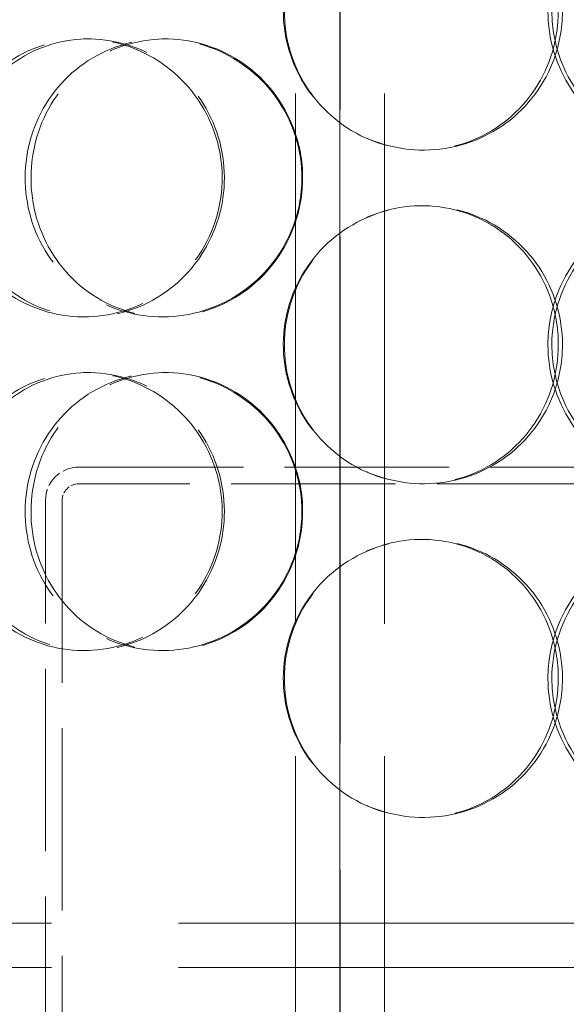
# Model space of a CAD drawing. Units: millimetres. Extents: x 21335 to 38423, y 420 to 11668.
# Drawn here: x 30659 to 30758, y 9345 to 9522 of the extents above; entities that cross this region are included whole.
import ezdxf

# ---------------------------------------------------------------- set-up
doc = ezdxf.new("R2010")
doc.units = ezdxf.units.MM
doc.header["$LTSCALE"] = 42
doc.linetypes.add('DASHED', pattern=[0.2068, 0.1655, -0.0413])
doc.layers.add('Dimension (ISO)', color=5, linetype='Continuous', lineweight=9, true_color=0x0000ff)
doc.layers.add('Hidden (ISO)', color=1, linetype='DASHED', lineweight=18, true_color=0xff0000)
doc.styles.add('Note Text (ISO)', font='tahoma.ttf')
doc.dimstyles.new('Default (ISO)', dxfattribs={"dimscale": 42, "dimtxt": 3.5, "dimasz": 2.5, "dimexe": 3.175, "dimexo": 0, "dimgap": 0.762, "dimtad": 1, "dimdec": 1, "dimrnd": 1e-08, "dimtxsty": 'Note Text (ISO)', "dimcen": 0.09, "dimdle": 10, "dimclrd": 256, "dimclre": 256, "dimclrt": 256, "dimadec": 1, "dimazin": 2, "dimtfac": 1.001486, "dimtmove": 0, "dimatfit": 3, "dimfxl": 1, "dimtolj": 1, "dimtzin": 0, "dimlwd": -1, "dimlwe": -1, "dimarcsym": 0})

# ---------------------------------------------------------------- blocks, each defined once
blk = doc.blocks.new('*D55')
at = {"layer": 'Defpoints', "color": 0, "transparency": 16777216}
for p in [(22892.3, 9481.01), (32267.05, 9481.01), (32267.05, 7732.11)]:
    blk.add_point(p, dxfattribs=at)
at = {"layer": 'Dimension (ISO)', "transparency": 16777216}
for p, q in [((22892.3, 9481.01), (22892.3, 7598.76)), ((32267.05, 9481.01), (32267.05, 7598.76)), ((22997.3, 7732.11), (32162.05, 7732.11))]:
    blk.add_line(p, q, dxfattribs=at)
for points in [[(22997.3, 7749.61), (22997.3, 7714.61), (22892.3, 7732.11)], [(32162.05, 7749.61), (32162.05, 7714.61), (32267.05, 7732.11)]]:
    blk.add_solid(points, dxfattribs=at)
at = {"layer": 'Dimension (ISO)', "transparency": 16777216, "insert": (27367.51, 7917.24), "char_height": 147, "attachment_point": 1, "style": 'Note Text (ISO)'}
blk.add_mtext('\\A1;9375', dxfattribs=at)

msp = doc.modelspace()

# ---------------------------------------------------------------- linework, layer by layer
at = {"layer": 'Hidden (ISO)', "ltscale": 13.11238}
for p, q in [((30717.03, 10758.81), (30717.03, 8708.81)), ((30717.03, 8708.81), (30717.03, 10758.81)), ((30717.07, 8708.81), (30717.07, 10758.81))]:
    msp.add_line(p, q, dxfattribs=at)
at = {"layer": 'Hidden (ISO)', "ltscale": 13.716905}
for p, q in [((30709.07, 8698.81), (30709.07, 9651.93)), ((30725.07, 8698.81), (30725.07, 9651.93))]:
    msp.add_line(p, q, dxfattribs=at)
at = {"layer": 'Hidden (ISO)', "ltscale": 0.181212}
for p, q in [((30670.95, 9518.81), (30671.81, 9518.81)), ((30685.09, 9518.81), (30685.68, 9518.81)), ((30732.07, 9498.81), (30731.79, 9498.81)), ((30731.79, 9488.81), (30732.07, 9488.81)), ((30671.81, 9468.81), (30670.95, 9468.81)), ((30685.68, 9468.81), (30685.09, 9468.81)), ((30670.95, 9458.81), (30671.81, 9458.81)), ((30685.09, 9458.81), (30685.68, 9458.81)), ((30731.79, 9428.81), (30732.07, 9428.81)), ((30671.81, 9408.81), (30670.95, 9408.81)), ((30685.68, 9408.81), (30685.09, 9408.81)), ((30732.07, 9378.81), (30731.79, 9378.81))]:
    msp.add_line(p, q, dxfattribs=at)
at = {"layer": 'Hidden (ISO)', "ltscale": 4.260731}
for p, q in [((30670.07, 9441.81), (30764.07, 9441.81)), ((30764.07, 9438.81), (30670.07, 9438.81))]:
    msp.add_line(p, q, dxfattribs=at)
at = {"layer": 'Hidden (ISO)', "ltscale": 4.714011}
for p, q in [((30664.07, 9331.81), (30664.07, 9435.81)), ((30667.07, 9435.81), (30667.07, 9331.81))]:
    msp.add_line(p, q, dxfattribs=at)
at = {"layer": 'Hidden (ISO)', "ltscale": 13.17949}
for p, q in [((31008.57, 9359.81), (30425.57, 9359.81)), ((31008.57, 9351.81), (30425.57, 9351.81))]:
    msp.add_line(p, q, dxfattribs=at)
at = {"layer": 'Hidden (ISO)', "ltscale": 0.427106}
msp.add_arc((30670.07, 9435.81), 6, 90, 180, dxfattribs=at)
at = {"layer": 'Hidden (ISO)', "ltscale": 0.213503}
msp.add_arc((30670.07, 9435.81), 3, 90, 180, dxfattribs=at)
at = {"layer": 'Hidden (ISO)', "ltscale": 7.152078}
for points in [[(30757.08, 9523.81), (30757.08, 9528.74), (30755.6, 9533.65), (30752.87, 9537.74), (30750.13, 9541.84), (30746.16, 9545.09), (30741.58, 9546.95), (30737.08, 9548.79), (30732.01, 9549.28), (30727.21, 9548.35), (30722.3, 9547.39), (30717.68, 9544.94), (30714.15, 9541.41), (30710.65, 9537.91), (30708.24, 9533.36), (30707.3, 9528.52), (30706.37, 9523.7), (30706.91, 9518.61), (30708.84, 9514.08), (30710.78, 9509.53), (30714.12, 9505.58), (30718.29, 9502.88), (30722.42, 9500.21), (30727.36, 9498.77), (30732.28, 9498.82), (30737.21, 9498.86), (30742.11, 9500.38), (30746.16, 9503.13), (30750.26, 9505.91), (30753.48, 9509.93), (30755.3, 9514.52), (30756.48, 9517.47), (30757.08, 9520.64), (30757.08, 9523.81)], [(30755.18, 9523.81), (30755.18, 9528.74), (30756.66, 9533.65), (30759.38, 9537.74), (30762.1, 9541.84), (30766.03, 9545.09), (30770.49, 9546.95), (30774.89, 9548.79), (30779.77, 9549.28), (30784.34, 9548.35), (30789.02, 9547.39), (30793.34, 9544.94), (30796.63, 9541.41), (30799.88, 9537.91), (30802.1, 9533.36), (30802.96, 9528.52), (30803.82, 9523.7), (30803.32, 9518.61), (30801.55, 9514.08), (30799.76, 9509.53), (30796.67, 9505.58), (30792.76, 9502.88), (30788.89, 9500.21), (30784.22, 9498.77), (30779.5, 9498.82), (30774.76, 9498.86), (30770, 9500.38), (30766.01, 9503.13), (30761.99, 9505.91), (30758.78, 9509.93), (30756.95, 9514.52), (30755.78, 9517.47), (30755.18, 9520.64), (30755.18, 9523.81)], [(30646.67, 9493.81), (30646.67, 9498.74), (30648.09, 9503.65), (30650.73, 9507.74), (30653.37, 9511.84), (30657.21, 9515.09), (30661.66, 9516.95), (30666.05, 9518.79), (30671, 9519.28), (30675.72, 9518.35), (30680.55, 9517.39), (30685.11, 9514.94), (30688.61, 9511.41), (30692.08, 9507.91), (30694.48, 9503.36), (30695.42, 9498.52), (30696.35, 9493.7), (30695.8, 9488.61), (30693.89, 9484.08), (30691.96, 9479.53), (30688.64, 9475.58), (30684.51, 9472.88), (30680.42, 9470.21), (30675.56, 9468.77), (30670.75, 9468.82), (30665.92, 9468.86), (30661.15, 9470.38), (30657.22, 9473.13), (30653.25, 9475.91), (30650.14, 9479.93), (30648.38, 9484.52), (30647.25, 9487.47), (30646.67, 9490.64), (30646.67, 9493.81)], [(30710.21, 9493.81), (30710.21, 9498.74), (30708.7, 9503.65), (30705.93, 9507.74), (30703.17, 9511.84), (30699.15, 9515.09), (30694.57, 9516.95), (30690.06, 9518.79), (30685.03, 9519.28), (30680.29, 9518.35), (30675.44, 9517.39), (30670.93, 9514.94), (30667.49, 9511.41), (30664.09, 9507.91), (30661.75, 9503.36), (30660.84, 9498.52), (30659.94, 9493.7), (30660.47, 9488.61), (30662.33, 9484.08), (30664.21, 9479.53), (30667.45, 9475.58), (30671.53, 9472.88), (30675.57, 9470.21), (30680.42, 9468.77), (30685.3, 9468.82), (30690.19, 9468.86), (30695.09, 9470.38), (30699.17, 9473.13), (30703.28, 9475.91), (30706.55, 9479.93), (30708.4, 9484.52), (30709.59, 9487.47), (30710.21, 9490.64), (30710.21, 9493.81)], [(30757.08, 9463.81), (30757.08, 9468.74), (30755.6, 9473.65), (30752.87, 9477.74), (30750.13, 9481.84), (30746.16, 9485.09), (30741.58, 9486.95), (30737.08, 9488.79), (30732.01, 9489.28), (30727.21, 9488.35), (30722.3, 9487.39), (30717.68, 9484.94), (30714.15, 9481.41), (30710.65, 9477.91), (30708.24, 9473.36), (30707.3, 9468.52), (30706.37, 9463.7), (30706.91, 9458.61), (30708.84, 9454.08), (30710.78, 9449.53), (30714.12, 9445.58), (30718.29, 9442.88), (30722.42, 9440.21), (30727.36, 9438.77), (30732.28, 9438.82), (30737.21, 9438.86), (30742.11, 9440.38), (30746.16, 9443.13), (30750.26, 9445.91), (30753.48, 9449.93), (30755.3, 9454.52), (30756.48, 9457.47), (30757.08, 9460.64), (30757.08, 9463.81)], [(30755.18, 9463.81), (30755.18, 9468.74), (30756.66, 9473.65), (30759.38, 9477.74), (30762.1, 9481.84), (30766.03, 9485.09), (30770.49, 9486.95), (30774.89, 9488.79), (30779.77, 9489.28), (30784.34, 9488.35), (30789.02, 9487.39), (30793.34, 9484.94), (30796.63, 9481.41), (30799.88, 9477.91), (30802.1, 9473.36), (30802.96, 9468.52), (30803.82, 9463.7), (30803.32, 9458.61), (30801.55, 9454.08), (30799.76, 9449.53), (30796.67, 9445.58), (30792.76, 9442.88), (30788.89, 9440.21), (30784.22, 9438.77), (30779.5, 9438.82), (30774.76, 9438.86), (30770, 9440.38), (30766.01, 9443.13), (30761.99, 9445.91), (30758.78, 9449.93), (30756.95, 9454.52), (30755.78, 9457.47), (30755.18, 9460.64), (30755.18, 9463.81)], [(30646.67, 9433.81), (30646.67, 9438.74), (30648.09, 9443.65), (30650.73, 9447.74), (30653.37, 9451.84), (30657.21, 9455.09), (30661.66, 9456.95), (30666.05, 9458.79), (30671, 9459.28), (30675.72, 9458.35), (30680.55, 9457.39), (30685.11, 9454.94), (30688.61, 9451.41), (30692.08, 9447.91), (30694.48, 9443.36), (30695.42, 9438.52), (30696.35, 9433.7), (30695.8, 9428.61), (30693.89, 9424.08), (30691.96, 9419.53), (30688.64, 9415.58), (30684.51, 9412.88), (30680.42, 9410.21), (30675.56, 9408.77), (30670.75, 9408.82), (30665.92, 9408.86), (30661.15, 9410.38), (30657.22, 9413.13), (30653.25, 9415.91), (30650.14, 9419.93), (30648.38, 9424.52), (30647.25, 9427.47), (30646.67, 9430.64), (30646.67, 9433.81)], [(30710.21, 9433.81), (30710.21, 9438.74), (30708.7, 9443.65), (30705.93, 9447.74), (30703.17, 9451.84), (30699.15, 9455.09), (30694.57, 9456.95), (30690.06, 9458.79), (30685.03, 9459.28), (30680.29, 9458.35), (30675.44, 9457.39), (30670.93, 9454.94), (30667.49, 9451.41), (30664.09, 9447.91), (30661.75, 9443.36), (30660.84, 9438.52), (30659.94, 9433.7), (30660.47, 9428.61), (30662.33, 9424.08), (30664.21, 9419.53), (30667.45, 9415.58), (30671.53, 9412.88), (30675.57, 9410.21), (30680.42, 9408.77), (30685.3, 9408.82), (30690.19, 9408.86), (30695.09, 9410.38), (30699.17, 9413.13), (30703.28, 9415.91), (30706.55, 9419.93), (30708.4, 9424.52), (30709.59, 9427.47), (30710.21, 9430.64), (30710.21, 9433.81)], [(30757.08, 9403.81), (30757.08, 9408.74), (30755.6, 9413.65), (30752.87, 9417.74), (30750.13, 9421.84), (30746.16, 9425.09), (30741.58, 9426.95), (30737.08, 9428.79), (30732.01, 9429.28), (30727.21, 9428.35), (30722.3, 9427.39), (30717.68, 9424.94), (30714.15, 9421.41), (30710.65, 9417.91), (30708.24, 9413.36), (30707.3, 9408.52), (30706.37, 9403.7), (30706.91, 9398.61), (30708.84, 9394.08), (30710.78, 9389.53), (30714.12, 9385.58), (30718.29, 9382.88), (30722.42, 9380.21), (30727.36, 9378.77), (30732.28, 9378.82), (30737.21, 9378.86), (30742.11, 9380.38), (30746.16, 9383.13), (30750.26, 9385.91), (30753.48, 9389.93), (30755.3, 9394.52), (30756.48, 9397.47), (30757.08, 9400.64), (30757.08, 9403.81)], [(30755.18, 9403.81), (30755.18, 9408.74), (30756.66, 9413.65), (30759.38, 9417.74), (30762.1, 9421.84), (30766.03, 9425.09), (30770.49, 9426.95), (30774.89, 9428.79), (30779.77, 9429.28), (30784.34, 9428.35), (30789.02, 9427.39), (30793.34, 9424.94), (30796.63, 9421.41), (30799.88, 9417.91), (30802.1, 9413.36), (30802.96, 9408.52), (30803.82, 9403.7), (30803.32, 9398.61), (30801.55, 9394.08), (30799.76, 9389.53), (30796.67, 9385.58), (30792.76, 9382.88), (30788.89, 9380.21), (30784.22, 9378.77), (30779.5, 9378.82), (30774.76, 9378.86), (30770, 9380.38), (30766.01, 9383.13), (30761.99, 9385.91), (30758.78, 9389.93), (30756.95, 9394.52), (30755.78, 9397.47), (30755.18, 9400.64), (30755.18, 9403.81)]]:
    msp.add_open_spline(points, degree=3, knots=[-3.141593, -3.141593, -3.141593, -3.141593, -2.550603, -2.550603, -2.550603, -1.959274, -1.959274, -1.959274, -1.376869, -1.376869, -1.376869, -0.780694, -0.780694, -0.780694, -0.18948, -0.18948, -0.18948, 0.399827, 0.399827, 0.399827, 0.99278, 0.99278, 0.99278, 1.579234, 1.579234, 1.579234, 2.167086, 2.167086, 2.167086, 2.760674, 2.760674, 2.760674, 3.141593, 3.141593, 3.141593, 3.141593], dxfattribs=at)
at = {"layer": 'Hidden (ISO)', "ltscale": 7.085688}
for points in [[(30756.34, 9523.81), (30756.34, 9518.87), (30754.88, 9513.93), (30752.17, 9509.84), (30749.48, 9505.74), (30745.56, 9502.5), (30741.05, 9500.65), (30736.62, 9498.82), (30731.65, 9498.35), (30726.93, 9499.3), (30722.1, 9500.28), (30717.57, 9502.76), (30714.12, 9506.31), (30710.69, 9509.85), (30708.33, 9514.43), (30707.45, 9519.3), (30706.56, 9524.15), (30707.14, 9529.26), (30709.09, 9533.78), (30711.05, 9538.33), (30714.38, 9542.26), (30718.52, 9544.91), (30722.61, 9547.54), (30727.47, 9548.91), (30732.3, 9548.81), (30737.15, 9548.71), (30741.94, 9547.12), (30745.89, 9544.32), (30749.88, 9541.47), (30753, 9537.39), (30754.73, 9532.76), (30755.79, 9529.91), (30756.34, 9526.86), (30756.34, 9523.81)], [(30754.47, 9523.81), (30754.47, 9518.87), (30755.94, 9513.93), (30758.63, 9509.84), (30761.31, 9505.74), (30765.19, 9502.5), (30769.58, 9500.65), (30773.9, 9498.82), (30778.7, 9498.35), (30783.18, 9499.3), (30787.78, 9500.28), (30792.03, 9502.76), (30795.24, 9506.31), (30798.43, 9509.85), (30800.59, 9514.43), (30801.41, 9519.3), (30802.22, 9524.15), (30801.69, 9529.26), (30799.89, 9533.78), (30798.09, 9538.33), (30795.01, 9542.26), (30791.13, 9544.91), (30787.3, 9547.54), (30782.69, 9548.91), (30778.05, 9548.81), (30773.4, 9548.71), (30768.73, 9547.12), (30764.85, 9544.32), (30760.92, 9541.47), (30757.81, 9537.39), (30756.08, 9532.76), (30755.02, 9529.91), (30754.47, 9526.86), (30754.47, 9523.81)], [(30647.97, 9493.81), (30647.97, 9488.87), (30649.38, 9483.93), (30651.99, 9479.84), (30654.59, 9475.74), (30658.38, 9472.5), (30662.76, 9470.65), (30667.07, 9468.82), (30671.94, 9468.35), (30676.57, 9469.3), (30681.32, 9470.28), (30685.8, 9472.76), (30689.22, 9476.31), (30692.63, 9479.85), (30694.97, 9484.43), (30695.85, 9489.3), (30696.73, 9494.15), (30696.15, 9499.26), (30694.21, 9503.78), (30692.27, 9508.33), (30688.96, 9512.26), (30684.87, 9514.91), (30680.82, 9517.54), (30676.04, 9518.91), (30671.31, 9518.81), (30666.56, 9518.71), (30661.9, 9517.12), (30658.07, 9514.32), (30654.19, 9511.47), (30651.19, 9507.39), (30649.52, 9502.76), (30648.5, 9499.91), (30647.97, 9496.86), (30647.97, 9493.81)], [(30710.34, 9493.81), (30710.34, 9488.87), (30708.84, 9483.93), (30706.11, 9479.84), (30703.37, 9475.74), (30699.42, 9472.5), (30694.91, 9470.65), (30690.48, 9468.82), (30685.53, 9468.35), (30680.88, 9469.3), (30676.11, 9470.28), (30671.68, 9472.76), (30668.32, 9476.31), (30664.98, 9479.85), (30662.71, 9484.43), (30661.85, 9489.3), (30661, 9494.15), (30661.56, 9499.26), (30663.44, 9503.78), (30665.34, 9508.33), (30668.56, 9512.26), (30672.61, 9514.91), (30676.61, 9517.54), (30681.4, 9518.91), (30686.19, 9518.81), (30691, 9518.71), (30695.79, 9517.12), (30699.76, 9514.32), (30703.78, 9511.47), (30706.94, 9507.39), (30708.7, 9502.76), (30709.78, 9499.91), (30710.34, 9496.86), (30710.34, 9493.81)], [(30756.34, 9463.81), (30756.34, 9458.87), (30754.88, 9453.93), (30752.17, 9449.84), (30749.48, 9445.74), (30745.56, 9442.5), (30741.05, 9440.65), (30736.62, 9438.82), (30731.65, 9438.35), (30726.93, 9439.3), (30722.1, 9440.28), (30717.57, 9442.76), (30714.12, 9446.31), (30710.69, 9449.85), (30708.33, 9454.43), (30707.45, 9459.3), (30706.56, 9464.15), (30707.14, 9469.26), (30709.09, 9473.78), (30711.05, 9478.33), (30714.38, 9482.26), (30718.52, 9484.91), (30722.61, 9487.54), (30727.47, 9488.91), (30732.3, 9488.81), (30737.15, 9488.71), (30741.94, 9487.12), (30745.89, 9484.32), (30749.88, 9481.47), (30753, 9477.39), (30754.73, 9472.76), (30755.79, 9469.91), (30756.34, 9466.86), (30756.34, 9463.81)], [(30754.47, 9463.81), (30754.47, 9458.87), (30755.94, 9453.93), (30758.63, 9449.84), (30761.31, 9445.74), (30765.19, 9442.5), (30769.58, 9440.65), (30773.9, 9438.82), (30778.7, 9438.35), (30783.18, 9439.3), (30787.78, 9440.28), (30792.03, 9442.76), (30795.24, 9446.31), (30798.43, 9449.85), (30800.59, 9454.43), (30801.41, 9459.3), (30802.22, 9464.15), (30801.69, 9469.26), (30799.89, 9473.78), (30798.09, 9478.33), (30795.01, 9482.26), (30791.13, 9484.91), (30787.3, 9487.54), (30782.69, 9488.91), (30778.05, 9488.81), (30773.4, 9488.71), (30768.73, 9487.12), (30764.85, 9484.32), (30760.92, 9481.47), (30757.81, 9477.39), (30756.08, 9472.76), (30755.02, 9469.91), (30754.47, 9466.86), (30754.47, 9463.81)], [(30647.97, 9433.81), (30647.97, 9428.87), (30649.38, 9423.93), (30651.99, 9419.84), (30654.59, 9415.74), (30658.38, 9412.5), (30662.76, 9410.65), (30667.07, 9408.82), (30671.94, 9408.35), (30676.57, 9409.3), (30681.32, 9410.28), (30685.8, 9412.76), (30689.22, 9416.31), (30692.63, 9419.85), (30694.97, 9424.43), (30695.85, 9429.3), (30696.73, 9434.15), (30696.15, 9439.26), (30694.21, 9443.78), (30692.27, 9448.33), (30688.96, 9452.26), (30684.87, 9454.91), (30680.82, 9457.54), (30676.04, 9458.91), (30671.31, 9458.81), (30666.56, 9458.71), (30661.9, 9457.12), (30658.07, 9454.32), (30654.19, 9451.47), (30651.19, 9447.39), (30649.52, 9442.76), (30648.5, 9439.91), (30647.97, 9436.86), (30647.97, 9433.81)], [(30710.34, 9433.81), (30710.34, 9428.87), (30708.84, 9423.93), (30706.11, 9419.84), (30703.37, 9415.74), (30699.42, 9412.5), (30694.91, 9410.65), (30690.48, 9408.82), (30685.53, 9408.35), (30680.88, 9409.3), (30676.11, 9410.28), (30671.68, 9412.76), (30668.32, 9416.31), (30664.98, 9419.85), (30662.71, 9424.43), (30661.85, 9429.3), (30661, 9434.15), (30661.56, 9439.26), (30663.44, 9443.78), (30665.34, 9448.33), (30668.56, 9452.26), (30672.61, 9454.91), (30676.61, 9457.54), (30681.4, 9458.91), (30686.19, 9458.81), (30691, 9458.71), (30695.79, 9457.12), (30699.76, 9454.32), (30703.78, 9451.47), (30706.94, 9447.39), (30708.7, 9442.76), (30709.78, 9439.91), (30710.34, 9436.86), (30710.34, 9433.81)], [(30756.34, 9403.81), (30756.34, 9398.87), (30754.88, 9393.93), (30752.17, 9389.84), (30749.48, 9385.74), (30745.56, 9382.5), (30741.05, 9380.65), (30736.62, 9378.82), (30731.65, 9378.35), (30726.93, 9379.3), (30722.1, 9380.28), (30717.57, 9382.76), (30714.12, 9386.31), (30710.69, 9389.85), (30708.33, 9394.43), (30707.45, 9399.3), (30706.56, 9404.15), (30707.14, 9409.26), (30709.09, 9413.78), (30711.05, 9418.33), (30714.38, 9422.26), (30718.52, 9424.91), (30722.61, 9427.54), (30727.47, 9428.91), (30732.3, 9428.81), (30737.15, 9428.71), (30741.94, 9427.12), (30745.89, 9424.32), (30749.88, 9421.47), (30753, 9417.39), (30754.73, 9412.76), (30755.79, 9409.91), (30756.34, 9406.86), (30756.34, 9403.81)], [(30754.47, 9403.81), (30754.47, 9398.87), (30755.94, 9393.93), (30758.63, 9389.84), (30761.31, 9385.74), (30765.19, 9382.5), (30769.58, 9380.65), (30773.9, 9378.82), (30778.7, 9378.35), (30783.18, 9379.3), (30787.78, 9380.28), (30792.03, 9382.76), (30795.24, 9386.31), (30798.43, 9389.85), (30800.59, 9394.43), (30801.41, 9399.3), (30802.22, 9404.15), (30801.69, 9409.26), (30799.89, 9413.78), (30798.09, 9418.33), (30795.01, 9422.26), (30791.13, 9424.91), (30787.3, 9427.54), (30782.69, 9428.91), (30778.05, 9428.81), (30773.4, 9428.71), (30768.73, 9427.12), (30764.85, 9424.32), (30760.92, 9421.47), (30757.81, 9417.39), (30756.08, 9412.76), (30755.02, 9409.91), (30754.47, 9406.86), (30754.47, 9403.81)]]:
    msp.add_open_spline(points, degree=3, knots=[-3.141593, -3.141593, -3.141593, -3.141593, -2.548221, -2.548221, -2.548221, -1.955877, -1.955877, -1.955877, -1.37302, -1.37302, -1.37302, -0.775459, -0.775459, -0.775459, -0.181751, -0.181751, -0.181751, 0.410231, 0.410231, 0.410231, 1.004672, 1.004672, 1.004672, 1.59146, 1.59146, 1.59146, 2.180121, 2.180121, 2.180121, 2.775735, 2.775735, 2.775735, 3.141593, 3.141593, 3.141593, 3.141593], dxfattribs=at)

# ---------------------------------------------------------------- dimensions: what is measured, and where the dimension line sits
at = {"layer": 'Dimension (ISO)'}
dim = msp.add_linear_dim(base=(32267.05, 7732.11), p1=(22892.3, 9481.01), p2=(32267.05, 9481.01), angle=180, dimstyle='Default (ISO)', override={"dimgap": 0.762, "dimdec": 0, "dimtol": 0, "dimlim": 0, "dimtp": 0, "dimtm": 0, "dimtdec": 2, "dimtofl": 0, "dimatfit": 1}, dxfattribs=at)
dim.commit()
dim.dimension.update_dxf_attribs({"geometry": '*D55', "text_midpoint": (27579.67, 7732.11), "dimtype": 160})

doc.saveas('drawing.dxf')
